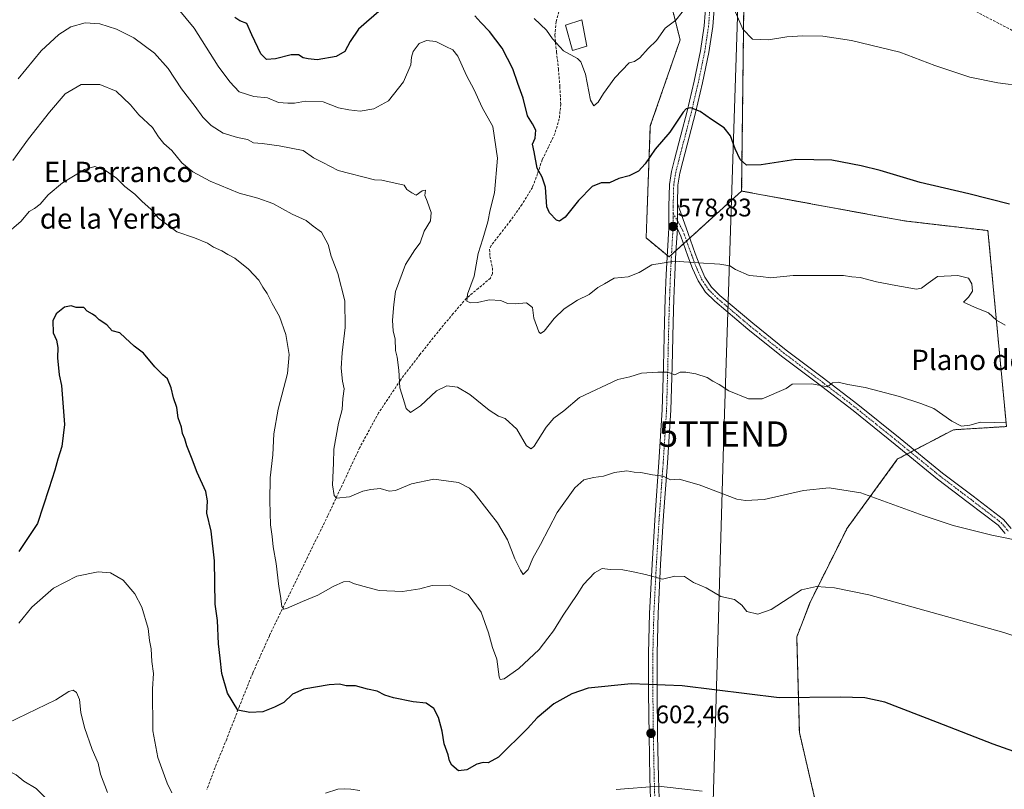
# Model space of a CAD drawing. Units: metres. Extents: x 576834 to 580293, y 4719605 to 4721960.
# Drawn here: x 578594 to 578981, y 4721388 to 4721691 of the extents above; entities that cross this region are included whole.
import ezdxf
from ezdxf.enums import TextEntityAlignment as Align

# ---------------------------------------------------------------- set-up
doc = ezdxf.new("R2010")
doc.units = ezdxf.units.M
doc.header["$MEASUREMENT"] = 0
for name, pattern in [('TRAZO_Y_PUNTO', [1, 0.5, -0.25, 0, -0.25]), ('TRAZOS', [0.75, 0.5, -0.25]), ('TRAZOSX2', [1.5, 1, -0.5])]:
    doc.linetypes.add(name, pattern=pattern)
doc.layers.get('0').update_dxf_attribs({"lineweight": 5})
for name, color, linetype, lineweight in [('Arbolado forestal', 92, 'TRAZOS', 0), ('Arbolado forestal CxS', 92, 'Continuous', 0), ('Camino', 19, 'Continuous', 0), ('Camino Cxs', 19, 'Continuous', 0), ('Camino eje', 39, 'TRAZO_Y_PUNTO', 13), ('Carátula', 7, 'Continuous', 5), ('Conducción de agua lineal', 5, 'TRAZOSX2', 0), ('Cultivos leñosos', 92, 'Continuous', 0), ('Cultivos leñosos CxS', 92, 'Continuous', 0), ('Curva de nivel maestra', 36, 'Continuous', 30), ('Curva de nivel normal', 36, 'Continuous', 0), ('Edificación', 1, 'Continuous', 13), ('Edificación Cxs', 1, 'Continuous', 13), ('Matorral', 135, 'Continuous', 0), ('Matorral CxS', 135, 'Continuous', 0), ('Pista no pavimentada', 254, 'Continuous', 13), ('Pista no pavimentada Cxs', 254, 'Continuous', 0), ('Pista pavimentada eje', 135, 'TRAZO_Y_PUNTO', 0), ('Punto de cota en terreno', 7, 'Continuous', 0), ('Rótulo de punto de cota en terreno', 19, 'Continuous', 0), ('Senda', 19, 'TRAZOSX2', 0), ('Tendido', 6, 'Continuous', 0), ('Texto cartográfico', 19, 'Continuous', 0), ('Torre de tendido puntual', 7, 'Continuous', 0)]:
    doc.layers.add(name, color=color, linetype=linetype, lineweight=lineweight)
doc.styles.add('Arial', font='txt', dxfattribs={"height": 0.2})

# ---------------------------------------------------------------- blocks, each defined once
blk = doc.blocks.new('*U150')
at = {"layer": 'Arbolado forestal CxS', "color": 92, "linetype": 'Continuous', "lineweight": 0}
blk.add_polyline3d([(578845.75, 4721714.58, 566.93), (578853.56, 4721683.32, 570.98), (578841.84, 4721649.46, 573.47), (578840.19, 4721605.42, 578.68), (578849.19, 4721597.93, 579.69), (578877.77, 4721623.85, 576.14), (578941.59, 4721612.13, 577.13), (578974.7, 4721608.28, 576.23), (578981.98, 4721531.18, 585.21), (578961.11, 4721529.91, 585.31), (578939.17, 4721518.42, 588.15), (578919.31, 4721491.25, 592.52), (578904.69, 4721461.99, 595.56), (578899.46, 4721448.4, 596.94), (578900.5, 4721410.79, 602.11), (578907.82, 4721379.44, 605.78)], dxfattribs=at)
blk = doc.blocks.new('*U198')
at = {"layer": 'Curva de nivel maestra', "color": 36, "linetype": 'Continuous', "lineweight": 30}
for points in [[(578983.17, 4721618.74, 575), (578967.14, 4721622.8, 575), (578947.98, 4721627.26, 575), (578932.33, 4721631.99, 575), (578924.86, 4721633.78, 575), (578913.29, 4721636.06, 575), (578899.14, 4721636.31, 575), (578885.47, 4721634.15, 575), (578879.75, 4721633.98, 575), (578877.21, 4721636.3, 575), (578875.2, 4721640.42, 575), (578873.4, 4721645.61, 575), (578870.96, 4721648.78, 575), (578865.85, 4721652.01, 575), (578861.47, 4721655.15, 575), (578857.8, 4721656.6, 575), (578855.95, 4721656.16, 575), (578854.8, 4721654.9, 575), (578849.46, 4721647.05, 575), (578843.76, 4721640.28, 575), (578839.79, 4721634.6, 575), (578837.14, 4721631.71, 575), (578833.47, 4721629.78, 575), (578829.5, 4721628.77, 575), (578825.73, 4721627.09, 575), (578822.48, 4721627.08, 575), (578818.97, 4721625.7, 575), (578813.52, 4721620.16, 575), (578808.34, 4721613.53, 575), (578806.11, 4721612, 575), (578804.96, 4721612.39, 575), (578802.18, 4721615.3, 575), (578801.14, 4721617.6, 575), (578800.56, 4721625.31, 575), (578799.31, 4721629.34, 575), (578797.27, 4721632.9, 575), (578796.09, 4721639.28, 575), (578795.51, 4721642.35, 575), (578796.56, 4721644.62, 575), (578796.77, 4721647.76, 575), (578795.44, 4721650.32, 575), (578793.51, 4721653.39, 575), (578791.78, 4721660.33, 575), (578789.64, 4721666.19, 575), (578787.68, 4721671.9, 575), (578783.56, 4721680.1, 575), (578778.6, 4721686.61, 575), (578775.09, 4721690.17, 575), (578772.79, 4721692.84, 575)], [(578735.96, 4721695.25, 575), (578730.11, 4721690.34, 575), (578726.97, 4721687.56, 575), (578723.68, 4721682.68, 575), (578721.66, 4721678.78, 575), (578718.2, 4721676.82, 575), (578710.76, 4721675.48, 575), (578707.21, 4721675.86, 575), (578705.21, 4721676.29, 575), (578703.42, 4721677.42, 575), (578700.48, 4721677.42, 575), (578694.32, 4721675.83, 575), (578690.79, 4721675.57, 575), (578688.54, 4721677.86, 575), (578684.97, 4721685.37, 575), (578683.07, 4721689.81, 575), (578680.26, 4721690.8, 575), (578678.3, 4721692.17, 575)]]:
    blk.add_polyline3d(points, dxfattribs=at)
blk = doc.blocks.new('5PATER')
at = {"layer": 'Carátula', "linetype": 'Continuous', "lineweight": 5}
h = blk.add_hatch(color=250, dxfattribs=at)
edge = h.paths.add_edge_path()
edge.add_ellipse((0, 0.01), major_axis=(-1.33, -1.34), ratio=0.999422, start_angle=0, end_angle=360)
blk = doc.blocks.new('5TTEND')
blk.add_text('5TTEND', height=10).set_placement((0, 0), align=Align.MIDDLE_CENTER)

msp = doc.modelspace()

# ---------------------------------------------------------------- linework, layer by layer
at = {"layer": 'Arbolado forestal', "color": 92, "linetype": 'TRAZOS', "lineweight": 0}
for points in [[(578805.79, 4721940.11, 546.39), (578808.58, 4721913.86, 548.54), (578823.83, 4721891.78, 550.93), (578822.6, 4721762.13, 562.14), (578830.55, 4721740, 564.48), (578834.34, 4721733.66, 564.9), (578835.08, 4721732.42, 565.03), (578835.85, 4721731.13, 565.16), (578845.75, 4721714.58, 566.93), (578853.56, 4721683.32, 570.98), (578841.84, 4721649.46, 573.47), (578840.19, 4721605.42, 578.68), (578848.47, 4721598.53, 579.59), (578849.19, 4721597.93, 579.69), (578850.17, 4721598.83, 579.64), (578851.95, 4721600.44, 579.55), (578854.87, 4721603.09, 579.29), (578856.1, 4721604.2, 579.18), (578857.33, 4721605.32, 579.07), (578877.77, 4721623.85, 576.14)], [(578805.79, 4721940.11, 546.39), (578808.58, 4721913.86, 548.54), (578823.83, 4721891.78, 550.93), (578822.6, 4721762.13, 562.14), (578830.55, 4721740, 564.48), (578834.34, 4721733.66, 564.9), (578835.08, 4721732.42, 565.03), (578835.85, 4721731.13, 565.16), (578845.75, 4721714.58, 566.93), (578853.56, 4721683.32, 570.98), (578841.84, 4721649.46, 573.47), (578840.19, 4721605.42, 578.68), (578848.47, 4721598.53, 579.59), (578849.19, 4721597.93, 579.69), (578850.17, 4721598.83, 579.64), (578851.95, 4721600.44, 579.55), (578854.87, 4721603.09, 579.29), (578856.1, 4721604.2, 579.18), (578857.33, 4721605.32, 579.07), (578877.77, 4721623.85, 576.14)], [(578877.77, 4721623.85, 576.14), (578879.29, 4721751.54, 563.49), (578884.47, 4721941, 545.78)], [(578877.77, 4721623.85, 576.14), (578941.59, 4721612.13, 577.13), (578974.7, 4721608.28, 576.23), (578981.98, 4721531.18, 585.21)], [(578981.98, 4721531.18, 585.21), (578961.11, 4721529.91, 585.31), (578945.77, 4721521.88, 587.21), (578944.3, 4721521.1, 587.39), (578942.82, 4721520.33, 587.58), (578939.17, 4721518.42, 588.15), (578919.31, 4721491.25, 592.52), (578904.68, 4721461.99, 595.56), (578899.46, 4721448.4, 596.94), (578900.5, 4721410.79, 602.11), (578907.82, 4721379.44, 605.78)]]:
    msp.add_polyline3d(points, dxfattribs=at)
at = {"layer": 'Arbolado forestal CxS', "color": 92, "linetype": 'Continuous', "lineweight": 0}
msp.add_polyline3d([(578877.77, 4721623.85, 576.14), (578849.19, 4721597.93, 579.69), (578840.19, 4721605.42, 578.68), (578841.84, 4721649.46, 573.47), (578853.56, 4721683.32, 570.98), (578845.75, 4721714.58, 566.93), (578830.55, 4721740, 564.48), (578822.6, 4721762.13, 562.14), (578823.83, 4721891.78, 550.93), (578808.58, 4721913.86, 548.54), (578805.79, 4721940.11, 546.39), (578884.47, 4721941, 545.78), (578879.29, 4721751.54, 563.49), (578877.77, 4721623.85, 576.14)], close=True, dxfattribs=at)
at = {"layer": 'Camino', "color": 19, "linetype": 'Continuous', "lineweight": 0}
for points in [[(578852.56, 4721608.93, 578.73), (578852.46, 4721609.49, 578.68), (578852.48, 4721612.22, 578.43), (578852.51, 4721617.67, 577.93), (578852.53, 4721618.92, 577.84)], [(578852.53, 4721618.92, 577.84), (578856.69, 4721607.1, 578.92), (578859.51, 4721599.29, 579.63), (578861.31, 4721594.58, 580.01), (578863.35, 4721589.95, 580.46), (578865.91, 4721586.07, 580.82), (578869.24, 4721582.78, 580.98), (578882.16, 4721571.82, 581.54), (578895.35, 4721561.28, 582.94), (578909.46, 4721550.63, 584.62), (578923.51, 4721539.9, 585.66), (578940.18, 4721526.44, 587.06), (578956.79, 4721512.89, 587.6), (578968.84, 4721503.78, 588.65), (578980.85, 4721494.59, 589.63), (578983.88, 4721491.04, 590.11)], [(578981.49, 4721489.11, 590.47), (578978.73, 4721492.34, 589.9), (578966.98, 4721501.34, 588.8), (578954.89, 4721510.48, 587.83), (578938.25, 4721524.06, 587.42), (578921.61, 4721537.48, 585.91), (578907.6, 4721548.19, 584.77), (578893.46, 4721558.85, 583.03), (578880.21, 4721569.44, 581.79), (578867.16, 4721580.52, 581.46), (578863.53, 4721584.11, 580.98), (578860.64, 4721588.47, 580.61), (578858.46, 4721593.41, 580.21), (578856.63, 4721598.23, 579.72), (578853.8, 4721606.06, 579.01), (578852.56, 4721608.93, 578.73)]]:
    msp.add_polyline3d(points, dxfattribs=at)
at = {"layer": 'Camino Cxs', "color": 19, "linetype": 'Continuous', "lineweight": 0}
msp.add_polyline3d([(578981.49, 4721489.11, 590.47), (578978.73, 4721492.34, 589.9), (578966.98, 4721501.34, 588.8), (578954.89, 4721510.48, 587.83), (578938.25, 4721524.06, 587.42), (578921.61, 4721537.48, 585.91), (578907.6, 4721548.19, 584.77), (578893.46, 4721558.85, 583.03), (578880.21, 4721569.44, 581.79), (578867.16, 4721580.52, 581.46), (578863.53, 4721584.11, 580.98), (578860.64, 4721588.47, 580.61), (578858.46, 4721593.41, 580.21), (578856.63, 4721598.23, 579.72), (578853.8, 4721606.06, 579.01), (578852.56, 4721608.93, 578.73), (578852.46, 4721609.49, 578.68), (578852.48, 4721612.22, 578.43), (578852.51, 4721617.67, 577.93), (578852.53, 4721618.92, 577.84), (578856.69, 4721607.1, 578.92), (578859.51, 4721599.29, 579.63), (578861.31, 4721594.58, 580.01), (578863.35, 4721589.95, 580.46), (578865.91, 4721586.07, 580.82), (578869.24, 4721582.78, 580.98), (578882.16, 4721571.82, 581.54), (578895.35, 4721561.28, 582.94), (578909.46, 4721550.63, 584.62), (578923.51, 4721539.9, 585.66), (578940.18, 4721526.44, 587.06), (578956.79, 4721512.89, 587.6), (578968.84, 4721503.78, 588.65), (578980.85, 4721494.59, 589.63), (578983.88, 4721491.04, 590.11)], dxfattribs=at)
at = {"layer": 'Camino eje', "color": 39, "linetype": 'TRAZO_Y_PUNTO', "lineweight": 13}
msp.add_polyline3d([(578850.8, 4721615.06, 578.16), (578852.48, 4721612.22, 578.43), (578853.1, 4721611.17, 578.52), (578854.58, 4721608.3, 578.81), (578855.25, 4721606.58, 578.97), (578858.07, 4721598.76, 579.68), (578858.97, 4721596.41, 579.9), (578859.89, 4721594, 580.1), (578862, 4721589.21, 580.49), (578863.28, 4721587.27, 580.72), (578864.72, 4721585.09, 580.88), (578868.2, 4721581.65, 581.19), (578874.73, 4721576.11, 581.45), (578881.19, 4721570.63, 581.62), (578894.41, 4721560.07, 582.97), (578901.48, 4721554.74, 583.82), (578908.53, 4721549.41, 584.67), (578915.54, 4721544.06, 585.25), (578922.56, 4721538.69, 585.71), (578930.9, 4721531.96, 586.63), (578939.22, 4721525.25, 587.23), (578947.52, 4721518.48, 587.39), (578955.84, 4721511.69, 587.7), (578967.91, 4721502.56, 588.7), (578973.79, 4721498.06, 589.14), (578979.79, 4721493.47, 589.75), (578982.69, 4721490.08, 590.28)], dxfattribs=at)
at = {"layer": 'Conducción de agua lineal', "color": 5, "linetype": 'TRAZOSX2', "lineweight": 0}
msp.add_polyline3d([(579558.42, 4721192.41, 568.3), (579557.61, 4721192.99, 568.36), (579555.53, 4721194.45, 568.7), (579526.89, 4721218.02, 578.15), (579463.69, 4721282.85, 580.35), (579405.88, 4721348.29, 573.79), (579349.16, 4721417.75, 574.53), (579281.83, 4721486.04, 571.65), (579231.75, 4721523.48, 570.77), (579158.45, 4721582.45, 571.42), (579076.16, 4721639.44, 569.94), (578958.76, 4721700.29, 566.89), (578919.4, 4721718.15, 565.91), (578876.56, 4721729.59, 566.16), (578848.5, 4721732.51, 565.6), (578809.9, 4721737.91, 563.75), (578763.44, 4721740.41, 561.54), (578734.87, 4721751.24, 558.9), (578710.09, 4721763.95, 556.31), (578661.06, 4721797.44, 552.33), (578613.36, 4721821.21, 550.63), (578612.12, 4721821.65, 550.58)], dxfattribs=at)
at = {"layer": 'Cultivos leñosos', "color": 92, "linetype": 'Continuous', "lineweight": 0}
for points in [[(578877.77, 4721623.85, 576.14), (578879.29, 4721751.54, 563.49), (578884.47, 4721941, 545.78)], [(578877.77, 4721623.85, 576.14), (578941.59, 4721612.13, 577.13), (578974.7, 4721608.28, 576.23), (578981.98, 4721531.18, 585.21)]]:
    msp.add_polyline3d(points, dxfattribs=at)
at = {"layer": 'Cultivos leñosos CxS', "color": 92, "linetype": 'Continuous', "lineweight": 0}
msp.add_polyline3d([(578981.98, 4721531.18, 585.21), (578974.7, 4721608.28, 576.23), (578941.59, 4721612.13, 577.13), (578877.77, 4721623.85, 576.14), (578879.29, 4721751.54, 563.49), (578884.47, 4721941, 545.78), (579072.84, 4721943.13, 540.26)], dxfattribs=at)
at = {"layer": 'Curva de nivel maestra', "color": 36, "linetype": 'Continuous', "lineweight": 30}
msp.add_polyline3d([(578995.28, 4721399.66, 600), (578976.76, 4721406.19, 600), (578954.82, 4721414.71, 600), (578934.11, 4721422.7, 600), (578926.2, 4721424.42, 600), (578916.56, 4721424.72, 600), (578892.58, 4721424.38, 600), (578854.4, 4721429.19, 600), (578834.34, 4721430.01, 600), (578817.38, 4721428.3, 600), (578811.01, 4721426.03, 600), (578803.92, 4721422.12, 600), (578797.34, 4721416.59, 600), (578793.51, 4721412.37, 600), (578782.12, 4721401.04, 600), (578778.02, 4721398.82, 600), (578776.12, 4721399.01, 600), (578773.6, 4721398.37, 600), (578769.69, 4721396.1, 600), (578766.31, 4721395.75, 600), (578763.67, 4721397.9, 600), (578762.78, 4721399.66, 600), (578762.29, 4721402.05, 600), (578760.66, 4721406.35, 600), (578759.88, 4721411.3, 600), (578758.42, 4721416.75, 600), (578756.61, 4721420.25, 600), (578753.64, 4721422.32, 600), (578748.54, 4721422.92, 600), (578740.81, 4721424.38, 600), (578737.31, 4721425.46, 600), (578734.35, 4721427.04, 600), (578730.48, 4721427.9, 600), (578725.78, 4721429.1, 600), (578722.17, 4721429.18, 600), (578719.57, 4721429.76, 600), (578715.48, 4721429.55, 600), (578705.45, 4721427.8, 600), (578701.04, 4721425.86, 600), (578697.56, 4721422.61, 600), (578693.89, 4721420.72, 600), (578689.36, 4721418.87, 600), (578684.23, 4721418.73, 600), (578679.53, 4721419.6, 600), (578675.48, 4721426.32, 600), (578673.23, 4721434.04, 600), (578672.6, 4721440.04, 600), (578671.9, 4721445.7, 600), (578671.45, 4721454.88, 600), (578670.55, 4721461.26, 600), (578670.35, 4721478.37, 600), (578669.08, 4721490.06, 600), (578667.35, 4721497.14, 600), (578667.61, 4721501.9, 600), (578666.89, 4721505.61, 600), (578663.46, 4721513.09, 600), (578661.32, 4721518.98, 600), (578659.46, 4721523.56, 600), (578658.63, 4721526.3, 600), (578657.75, 4721528.41, 600), (578657.36, 4721530.91, 600), (578656.01, 4721534.56, 600), (578655.55, 4721538.68, 600), (578654.23, 4721542.44, 600), (578653.28, 4721546.41, 600), (578651.81, 4721550.02, 600), (578650.03, 4721551.57, 600), (578646.82, 4721554.7, 600), (578642.36, 4721560, 600), (578638.69, 4721562.78, 600), (578635.18, 4721566.05, 600), (578633.1, 4721568.11, 600), (578630.02, 4721568.88, 600), (578627.98, 4721571.19, 600), (578624.94, 4721573.14, 600), (578623.65, 4721574.52, 600), (578622.3, 4721575.44, 600), (578620.22, 4721576.57, 600), (578618.88, 4721578.02, 600), (578615.94, 4721577.99, 600), (578613.94, 4721578.72, 600), (578611.27, 4721578.11, 600), (578608.01, 4721575.51, 600), (578606.74, 4721572.76, 600), (578606.87, 4721568.07, 600), (578608.2, 4721565.18, 600), (578608.67, 4721562.31, 600), (578608.5, 4721558.2, 600), (578609.22, 4721551.49, 600), (578610.13, 4721547.36, 600), (578611.36, 4721532.03, 600), (578610.28, 4721523.36, 600), (578608.62, 4721518.36, 600), (578607.44, 4721514.03, 600), (578605.13, 4721506.7, 600), (578600.61, 4721493.04, 600), (578593.38, 4721482.08, 600)], dxfattribs=at)
at = {"layer": 'Curva de nivel normal', "color": 36, "linetype": 'Continuous', "lineweight": 0}
for points in [[(578796.11, 4721691.77, 570), (578800.93, 4721687.21, 570), (578803.39, 4721683.74, 570), (578807.73, 4721679.06, 570), (578813.15, 4721676.03, 570), (578814.46, 4721674.63, 570), (578816.32, 4721669.87, 570), (578818.29, 4721659.63, 570), (578819.6, 4721657.37, 570), (578821.25, 4721658.81, 570), (578823.38, 4721662.18, 570), (578827.85, 4721668.35, 570), (578833.45, 4721674.24, 570), (578835.64, 4721674.83, 570), (578837.77, 4721676.24, 570), (578840.95, 4721679.9, 570), (578844.27, 4721683.08, 570), (578847.72, 4721687.92, 570), (578851.9, 4721691.02, 570), (578859.4, 4721700.63, 570)], [(578981.53, 4721571.14, 580), (578978.07, 4721573.08, 580), (578974.86, 4721575.99, 580), (578969.46, 4721578.19, 580), (578965.06, 4721580.06, 580), (578967.01, 4721582.06, 580), (578968.58, 4721584.47, 580), (578968.42, 4721587.33, 580), (578967.06, 4721589.6, 580), (578962.81, 4721590.68, 580), (578954.88, 4721590.25, 580), (578951.13, 4721587.57, 580), (578948.52, 4721585.63, 580), (578946.57, 4721585.22, 580), (578938.48, 4721586.68, 580), (578930.87, 4721588.1, 580), (578924.4, 4721589.88, 580), (578921.14, 4721590.13, 580), (578917.8, 4721590.66, 580), (578912.59, 4721590.66, 580), (578898.09, 4721590.67, 580), (578889.19, 4721589.74, 580), (578885.34, 4721590.23, 580), (578880.74, 4721590.63, 580), (578875.42, 4721592.98, 580), (578873.15, 4721594.37, 580), (578869.19, 4721595.08, 580), (578860.68, 4721595.62, 580), (578851.32, 4721596.22, 580), (578842.47, 4721594.83, 580), (578837.47, 4721591.85, 580), (578833.09, 4721590.13, 580), (578827.63, 4721589.53, 580), (578823.75, 4721587.39, 580), (578821.18, 4721585.87, 580), (578817.77, 4721583.17, 580), (578813.22, 4721580.91, 580), (578807.94, 4721577.51, 580), (578804.01, 4721573.75, 580), (578800.07, 4721568.72, 580), (578798.6, 4721567.75, 580), (578797.99, 4721568.44, 580), (578796.03, 4721573.82, 580), (578795.53, 4721578.04, 580), (578793.1, 4721579.9, 580), (578788.68, 4721579.41, 580), (578785.61, 4721579.65, 580), (578782.97, 4721580.76, 580), (578778.44, 4721580.99, 580), (578773.86, 4721580.02, 580), (578771.02, 4721579.82, 580), (578769.59, 4721580.58, 580), (578769.93, 4721583.26, 580), (578772.46, 4721590.29, 580), (578774.06, 4721599.26, 580), (578775.89, 4721605.03, 580), (578777.85, 4721611.69, 580), (578778.86, 4721616.52, 580), (578780.48, 4721623.17, 580), (578781.75, 4721636.82, 580), (578779.82, 4721649.18, 580), (578775.65, 4721656.68, 580), (578772.48, 4721663.68, 580), (578769.48, 4721669.35, 580), (578766.07, 4721676.86, 580), (578764.18, 4721679.39, 580), (578761.32, 4721680.72, 580), (578757.48, 4721682.64, 580), (578753.72, 4721683.12, 580), (578750.88, 4721681.85, 580), (578748.56, 4721678.71, 580), (578747.81, 4721676.46, 580), (578747.59, 4721673.49, 580), (578744.75, 4721666.81, 580), (578738.74, 4721659.39, 580), (578733.01, 4721656.15, 580), (578727.68, 4721655.28, 580), (578723.23, 4721655.81, 580), (578719.08, 4721656.62, 580), (578713.15, 4721658.98, 580), (578706.15, 4721659.17, 580), (578701.81, 4721658.36, 580), (578699.15, 4721658.38, 580), (578695.48, 4721658.66, 580), (578691.23, 4721660.55, 580), (578685.78, 4721661.11, 580), (578679.98, 4721662.84, 580), (578676.31, 4721666.85, 580), (578671.72, 4721672.92, 580), (578662.34, 4721687.88, 580), (578656, 4721695.54, 580)], [(578875.4, 4721694.2, 570), (578878.21, 4721687.53, 570), (578882.03, 4721683.67, 570), (578888.4, 4721683.39, 570), (578895.53, 4721684.52, 570), (578901.87, 4721684.98, 570), (578909.68, 4721684.76, 570), (578920.99, 4721683.02, 570), (578940.01, 4721678.43, 570), (578953.79, 4721673.27, 570), (578967.54, 4721668.63, 570), (578978.53, 4721666.42, 570), (578998.73, 4721663.81, 570)], [(578981.8, 4721532.85, 585), (578977.13, 4721532.84, 585), (578971.79, 4721532.95, 585), (578967.59, 4721531.69, 585), (578964.31, 4721531.38, 585), (578960.46, 4721533.36, 585), (578953.37, 4721538.27, 585), (578948.3, 4721540.27, 585), (578939.86, 4721543.05, 585), (578926.4, 4721546.56, 585), (578919.62, 4721547.69, 585), (578915.8, 4721548.61, 585), (578913.47, 4721548.34, 585), (578911.62, 4721546.85, 585), (578905.4, 4721547.96, 585), (578897.7, 4721547.86, 585), (578895.24, 4721546.19, 585), (578885.9, 4721542.11, 585), (578880.47, 4721542.08, 585), (578872.73, 4721545.28, 585), (578868.94, 4721547.71, 585), (578866.4, 4721549.04, 585), (578864.25, 4721550.44, 585), (578859.72, 4721551.92, 585), (578855.83, 4721552.53, 585), (578853.63, 4721552.55, 585), (578851.47, 4721551.5, 585), (578848.74, 4721552.53, 585), (578844.85, 4721552.63, 585), (578838.34, 4721552.17, 585), (578833.79, 4721550.72, 585), (578829.07, 4721549.69, 585), (578814, 4721542.64, 585), (578807.8, 4721537.35, 585), (578803.8, 4721534.46, 585), (578800.8, 4721530.95, 585), (578796.14, 4721523.51, 585), (578794.99, 4721522.46, 585), (578793.14, 4721523.66, 585), (578789.24, 4721530.2, 585), (578784.67, 4721534.32, 585), (578782.1, 4721535.32, 585), (578778.41, 4721537.62, 585), (578770.87, 4721543.75, 585), (578766, 4721546.74, 585), (578761.76, 4721547.22, 585), (578757.69, 4721545.21, 585), (578751.42, 4721539.32, 585), (578747.5, 4721536.77, 585), (578745.7, 4721538.27, 585), (578744.75, 4721541.89, 585), (578743.2, 4721546.42, 585), (578742.88, 4721553.42, 585), (578742.25, 4721558.5, 585), (578741.52, 4721561.16, 585), (578741.41, 4721565.69, 585), (578740.68, 4721568.69, 585), (578740.36, 4721572.99, 585), (578740.94, 4721579.21, 585), (578741.54, 4721584.35, 585), (578745.44, 4721594.96, 585), (578749.17, 4721600.75, 585), (578751.31, 4721603.41, 585), (578752.86, 4721608.08, 585), (578755.28, 4721612.12, 585), (578755.64, 4721615.46, 585), (578754.02, 4721619.9, 585), (578753.15, 4721622.03, 585), (578753.42, 4721624.17, 585), (578752.05, 4721623.94, 585), (578749.74, 4721622.22, 585), (578748.01, 4721623.08, 585), (578745.96, 4721624.51, 585), (578744.95, 4721626.16, 585), (578736.2, 4721628.08, 585), (578733.31, 4721628.28, 585), (578719.03, 4721631.91, 585), (578713, 4721635.11, 585), (578709.3, 4721636.86, 585), (578705.17, 4721639.74, 585), (578695.78, 4721641.65, 585), (578689.03, 4721642.57, 585), (578685.66, 4721642.87, 585), (578683.3, 4721644.18, 585), (578679.41, 4721644.95, 585), (578673.74, 4721646.6, 585), (578668.99, 4721649.61, 585), (578665.7, 4721652.92, 585), (578662.78, 4721657.07, 585), (578657.36, 4721664.1, 585), (578652.07, 4721672.07, 585), (578646.72, 4721678.15, 585), (578638.62, 4721684.08, 585), (578631.7, 4721687.53, 585), (578625.18, 4721689.62, 585), (578619.41, 4721689.98, 585), (578613.82, 4721688.4, 585), (578609.05, 4721685.46, 585), (578602.08, 4721678.96, 585), (578593.1, 4721667.98, 585)], [(578590.95, 4721635.91, 590), (578597.12, 4721644.35, 590), (578605.35, 4721654.91, 590), (578611.61, 4721662.07, 590), (578617.9, 4721665.71, 590), (578625.18, 4721665.72, 590), (578631.6, 4721663.15, 590), (578637.26, 4721657.73, 590), (578640.51, 4721653.79, 590), (578645.92, 4721648.81, 590), (578648.35, 4721645.18, 590), (578650.42, 4721642.5, 590), (578653.6, 4721639.8, 590), (578657.48, 4721634.97, 590), (578661.79, 4721631.38, 590), (578668.68, 4721627.74, 590), (578680, 4721623.02, 590), (578687.32, 4721621.1, 590), (578693.28, 4721618.94, 590), (578700.93, 4721614.77, 590), (578706.39, 4721612.24, 590), (578709.22, 4721609.99, 590), (578712.5, 4721607.61, 590), (578715.09, 4721602.78, 590), (578716.22, 4721598.2, 590), (578718.88, 4721591.4, 590), (578721.66, 4721580.69, 590), (578721.81, 4721570.16, 590), (578720.53, 4721560.21, 590), (578720.18, 4721554.16, 590), (578720.66, 4721549.03, 590), (578721.3, 4721546.03, 590), (578720.87, 4721542.25, 590), (578720.52, 4721537.91, 590), (578719.1, 4721532.58, 590), (578717.31, 4721522.35, 590), (578717.14, 4721516.8, 590), (578716.77, 4721508.22, 590), (578717.39, 4721504.03, 590), (578718.3, 4721502.98, 590), (578723.46, 4721503.52, 590), (578728.74, 4721505.74, 590), (578731.8, 4721506.39, 590), (578735.48, 4721506.82, 590), (578739, 4721505.72, 590), (578741.57, 4721506.03, 590), (578747.81, 4721508.66, 590), (578756.7, 4721510.48, 590), (578766.38, 4721509.14, 590), (578770.63, 4721506.98, 590), (578772.5, 4721505.14, 590), (578778.37, 4721497.49, 590), (578781.69, 4721493.24, 590), (578785.6, 4721486.64, 590), (578788.54, 4721479.11, 590), (578790.7, 4721474.67, 590), (578791.81, 4721472.92, 590), (578793.78, 4721474.92, 590), (578795.59, 4721479.39, 590), (578798.57, 4721484.78, 590), (578805.18, 4721497.41, 590), (578812.09, 4721507.04, 590), (578815.72, 4721510.21, 590), (578819.47, 4721511.14, 590), (578823.47, 4721511.62, 590), (578827.75, 4721513.11, 590), (578832.6, 4721513.77, 590), (578835.42, 4721513.28, 590), (578838.05, 4721513.07, 590), (578842.75, 4721512.14, 590), (578846.93, 4721511.68, 590), (578849.77, 4721510.2, 590), (578853.14, 4721510.42, 590), (578861.1, 4721508.3, 590), (578875.82, 4721502.63, 590), (578879.35, 4721502.03, 590), (578886.6, 4721502.46, 590), (578902.06, 4721506.03, 590), (578912.16, 4721507.1, 590), (578924.73, 4721505.16, 590), (578949.15, 4721496.13, 590), (578960.96, 4721492.24, 590), (578976.17, 4721488.5, 590), (579004.21, 4721482.83, 590)], [(579031.47, 4721433.15, 595), (578981.01, 4721450.11, 595), (578927.86, 4721464.91, 595), (578914.36, 4721467.66, 595), (578907.24, 4721468.29, 595), (578901.32, 4721466.95, 595), (578889.35, 4721459.17, 595), (578884.17, 4721457.38, 595), (578879.83, 4721458.4, 595), (578877.87, 4721460.97, 595), (578874.92, 4721463.15, 595), (578869.52, 4721464.36, 595), (578863.82, 4721467.74, 595), (578858.88, 4721469.78, 595), (578855.31, 4721472.12, 595), (578851.42, 4721472.34, 595), (578846.61, 4721471.12, 595), (578840, 4721473.02, 595), (578835.12, 4721474.02, 595), (578831.05, 4721474.86, 595), (578826.04, 4721474.96, 595), (578822.92, 4721475.39, 595), (578819.88, 4721473.61, 595), (578815.59, 4721469.04, 595), (578812.99, 4721465.04, 595), (578807.54, 4721456.99, 595), (578803.71, 4721450.83, 595), (578801.47, 4721447.9, 595), (578798.14, 4721443.41, 595), (578790.14, 4721435.99, 595), (578784.27, 4721431.87, 595), (578782.71, 4721431.66, 595), (578782.35, 4721432.72, 595), (578781.45, 4721439.6, 595), (578779.71, 4721444.29, 595), (578778.21, 4721450.04, 595), (578775.21, 4721458.16, 595), (578770.21, 4721465.11, 595), (578762.81, 4721468.78, 595), (578756.01, 4721468.67, 595), (578751.09, 4721467.27, 595), (578744.28, 4721466.3, 595), (578735.16, 4721466.64, 595), (578730.66, 4721467.92, 595), (578725.45, 4721469.26, 595), (578723.3, 4721470.2, 595), (578721.15, 4721470.12, 595), (578717.01, 4721468.24, 595), (578710.93, 4721464.8, 595), (578705.01, 4721462.31, 595), (578698.69, 4721459.55, 595), (578697.6, 4721459.31, 595), (578696.79, 4721460.41, 595), (578696.24, 4721464.47, 595), (578695.59, 4721468.27, 595), (578694.64, 4721477.36, 595), (578693.47, 4721483.82, 595), (578693.02, 4721487.91, 595), (578692.4, 4721492.54, 595), (578692.05, 4721501.92, 595), (578692.24, 4721511.02, 595), (578693.29, 4721520.11, 595), (578693.66, 4721528.36, 595), (578695.43, 4721538.03, 595), (578699.11, 4721552.11, 595), (578699.77, 4721559.57, 595), (578698.46, 4721567.34, 595), (578695.94, 4721574.49, 595), (578693.05, 4721579.6, 595), (578691.06, 4721583.6, 595), (578689.32, 4721586.05, 595), (578687.77, 4721588.72, 595), (578683.66, 4721593.05, 595), (578678.28, 4721597.49, 595), (578675.64, 4721598.85, 595), (578673.19, 4721600.3, 595), (578669.95, 4721601.77, 595), (578667.58, 4721603.36, 595), (578662.5, 4721605.38, 595), (578655.57, 4721607.78, 595), (578648.34, 4721613.21, 595), (578645.3, 4721616.76, 595), (578641.88, 4721619.77, 595), (578639.04, 4721622.57, 595), (578635.1, 4721625.66, 595), (578631.74, 4721628.94, 595), (578627.44, 4721631.97, 595), (578623.25, 4721633.46, 595), (578619.13, 4721632.39, 595), (578610.51, 4721627.09, 595), (578604.83, 4721622.39, 595), (578601.66, 4721618.7, 595), (578599.49, 4721617.02, 595), (578597.45, 4721615.82, 595), (578594.28, 4721612.04, 595), (578587.6, 4721606.24, 595)], [(578653.57, 4721387.06, 605), (578651.64, 4721390.83, 605), (578648.04, 4721400.92, 605), (578646.11, 4721411.52, 605), (578645.91, 4721428.04, 605), (578646.28, 4721434.04, 605), (578645.63, 4721438.7, 605), (578645.45, 4721443.7, 605), (578644.73, 4721447.04, 605), (578644.22, 4721451.7, 605), (578641.71, 4721460.15, 605), (578639.04, 4721465.31, 605), (578634.36, 4721470.69, 605), (578629.39, 4721473.61, 605), (578624.52, 4721474.06, 605), (578616.1, 4721472.38, 605), (578606.98, 4721467.63, 605), (578598.39, 4721460.06, 605), (578593.31, 4721453.88, 605)], [(578628.22, 4721387.19, 610), (578625.42, 4721394.47, 610), (578624.57, 4721398.69, 610), (578622.17, 4721404.11, 610), (578619.16, 4721412.71, 610), (578617.79, 4721418.67, 610), (578617.18, 4721423.73, 610), (578616, 4721426.55, 610), (578614.72, 4721427.44, 610), (578613.03, 4721426.9, 610), (578607.86, 4721423.71, 610), (578588.86, 4721414.48, 610)], [(578604.82, 4721384.03, 615), (578600.18, 4721388.72, 615), (578595.25, 4721391.66, 615), (578592.26, 4721394.16, 615), (578589.63, 4721395.52, 615), (578586.82, 4721395.23, 615), (578581.49, 4721394.98, 615), (578575.16, 4721394.92, 615), (578568.32, 4721393.6, 615), (578563.79, 4721393.09, 615), (578557.32, 4721392.46, 615), (578550.16, 4721392.58, 615), (578555.08, 4721392.98, 615), (578543.48, 4721393.6, 615), (578528.6, 4721393.22, 615), (578515.75, 4721390.66, 615), (578501.85, 4721383.98, 615)], [(578727.46, 4721387.97, 605), (578723.99, 4721388.55, 605), (578721.62, 4721388.65, 605), (578718.83, 4721388.57, 605), (578713.98, 4721386.92, 605)], [(578862.29, 4721387.71, 605), (578845.04, 4721389.75, 605), (578828.46, 4721388.43, 605)]]:
    msp.add_polyline3d(points, dxfattribs=at)
at = {"layer": 'Edificación', "color": 1, "linetype": 'Continuous', "lineweight": 13}
msp.add_polyline3d([(578816.89, 4721680.83, 572.78), (578811.26, 4721679.17, 577.32), (578808.44, 4721689.15, 569.79), (578814.83, 4721691.2, 576.17), (578816.89, 4721680.83, 572.78)], dxfattribs=at)
at = {"layer": 'Edificación Cxs', "color": 1, "linetype": 'Continuous', "lineweight": 13}
msp.add_polyline3d([(578816.89, 4721680.83, 572.78), (578811.26, 4721679.17, 577.32), (578808.44, 4721689.15, 569.79), (578814.83, 4721691.2, 576.17), (578816.89, 4721680.83, 572.78)], close=True, dxfattribs=at)
at = {"layer": 'Matorral', "color": 135, "linetype": 'Continuous', "lineweight": 0}
msp.add_polyline3d([(578981.98, 4721531.18, 585.21), (578961.11, 4721529.91, 585.31), (578945.77, 4721521.88, 587.21), (578944.3, 4721521.1, 587.39), (578942.82, 4721520.33, 587.58), (578939.17, 4721518.42, 588.15), (578919.31, 4721491.25, 592.52), (578904.68, 4721461.99, 595.56), (578899.46, 4721448.4, 596.94), (578900.5, 4721410.79, 602.11), (578907.82, 4721379.44, 605.78)], dxfattribs=at)
at = {"layer": 'Matorral CxS', "color": 135, "linetype": 'Continuous', "lineweight": 0}
msp.add_polyline3d([(578907.82, 4721379.44, 605.78), (578900.5, 4721410.79, 602.11), (578899.46, 4721448.4, 596.94), (578904.68, 4721461.99, 595.56), (578919.31, 4721491.25, 592.52), (578939.17, 4721518.42, 588.15), (578961.11, 4721529.91, 585.31), (578981.98, 4721531.18, 585.21)], dxfattribs=at)
at = {"layer": 'Pista no pavimentada', "color": 254, "linetype": 'Continuous', "lineweight": 13}
for points in [[(578842.06, 4721380.35, 606.2), (578841.67, 4721392.97, 604.58), (578841.36, 4721409.71, 602.63), (578841.16, 4721426.45, 600.33), (578841.15, 4721442.06, 598.44), (578841.54, 4721457.69, 596.69), (578842.54, 4721477.07, 594.43), (578843.73, 4721496.44, 592), (578845.23, 4721517.12, 589.33), (578846.54, 4721537.72, 586.64), (578847.04, 4721554.93, 584.6), (578847.43, 4721572.21, 582.52), (578847.74, 4721581.57, 581.45), (578848.08, 4721590.96, 580.52), (578848.56, 4721600.15, 579.42), (578849.1, 4721609.25, 578.64), (578849.13, 4721617.71, 577.76), (578849.36, 4721626.45, 577.13), (578850.2, 4721631.49, 576.94), (578851.37, 4721636.26, 576.77), (578853.88, 4721645.81, 575.67), (578856.36, 4721655.32, 575.03), (578859.1, 4721667.07, 573.49), (578861.57, 4721678.96, 572.53), (578863.08, 4721688.91, 571.37), (578863.82, 4721698.88, 570.37)], [(578867.18, 4721698.75, 570.52), (578866.42, 4721688.55, 571.52), (578864.88, 4721678.38, 572.34), (578862.39, 4721666.38, 573.74), (578859.63, 4721654.56, 575.04), (578857.14, 4721645.02, 576.05), (578854.64, 4721635.49, 576.87), (578853.5, 4721630.87, 577.23), (578852.72, 4721626.16, 577.51), (578852.53, 4721618.92, 577.84)], [(578852.56, 4721608.93, 578.73), (578852.46, 4721609.49, 578.68), (578852.48, 4721612.22, 578.43), (578852.51, 4721617.67, 577.93), (578852.53, 4721618.92, 577.84)], [(578852.56, 4721608.93, 578.73), (578851.92, 4721599.98, 579.59), (578851.44, 4721590.84, 580.55), (578851.1, 4721581.5, 581.54), (578850.8, 4721572.16, 582.5), (578850.4, 4721554.88, 584.54), (578849.9, 4721537.59, 586.54), (578848.59, 4721516.92, 589.23), (578847.08, 4721496.25, 591.86), (578845.9, 4721476.92, 594.26), (578844.91, 4721457.59, 596.41), (578844.52, 4721442.04, 598.27), (578844.52, 4721426.5, 600.26), (578844.72, 4721409.79, 602.36), (578845.03, 4721393.09, 604.35), (578845.42, 4721380.48, 605.88)]]:
    msp.add_polyline3d(points, dxfattribs=at)
at = {"layer": 'Pista no pavimentada Cxs', "color": 254, "linetype": 'Continuous', "lineweight": 0}
for points in [[(578842.06, 4721380.35, 606.2), (578841.67, 4721392.97, 604.58), (578841.36, 4721409.71, 602.63), (578841.16, 4721426.45, 600.33), (578841.15, 4721442.06, 598.44), (578841.54, 4721457.69, 596.69), (578842.54, 4721477.07, 594.43), (578843.73, 4721496.44, 592), (578845.23, 4721517.12, 589.33), (578846.54, 4721537.72, 586.64), (578847.04, 4721554.93, 584.6), (578847.43, 4721572.21, 582.52), (578847.74, 4721581.57, 581.45), (578848.08, 4721590.96, 580.52), (578848.56, 4721600.15, 579.42), (578849.1, 4721609.25, 578.64), (578849.13, 4721617.71, 577.76), (578849.36, 4721626.45, 577.13), (578850.2, 4721631.49, 576.94), (578851.37, 4721636.26, 576.77), (578853.88, 4721645.81, 575.67), (578856.36, 4721655.32, 575.03), (578859.1, 4721667.07, 573.49), (578861.57, 4721678.96, 572.53), (578863.08, 4721688.91, 571.37), (578863.82, 4721698.88, 570.37)], [(578867.18, 4721698.75, 570.52), (578866.42, 4721688.55, 571.52), (578864.88, 4721678.38, 572.34), (578862.39, 4721666.38, 573.74), (578859.63, 4721654.56, 575.04), (578857.14, 4721645.02, 576.05), (578854.64, 4721635.49, 576.87), (578853.5, 4721630.87, 577.23), (578852.72, 4721626.16, 577.51), (578852.53, 4721618.92, 577.84), (578852.53, 4721618.92, 577.84), (578852.51, 4721617.67, 577.93), (578852.48, 4721612.22, 578.43), (578852.46, 4721609.49, 578.68), (578852.56, 4721608.93, 578.73), (578851.92, 4721599.98, 579.59), (578851.44, 4721590.84, 580.55), (578851.1, 4721581.5, 581.54), (578850.8, 4721572.16, 582.5), (578850.4, 4721554.88, 584.54), (578849.9, 4721537.59, 586.54), (578848.59, 4721516.92, 589.23), (578847.08, 4721496.25, 591.86), (578845.9, 4721476.92, 594.26), (578844.91, 4721457.59, 596.41), (578844.52, 4721442.04, 598.27), (578844.52, 4721426.5, 600.26), (578844.72, 4721409.79, 602.36), (578845.03, 4721393.09, 604.35), (578845.42, 4721380.48, 605.88)]]:
    msp.add_polyline3d(points, dxfattribs=at)
at = {"layer": 'Pista pavimentada eje', "color": 135, "linetype": 'TRAZO_Y_PUNTO', "lineweight": 0}
for points in [[(578864.45, 4721726.08, 567.81), (578864.85, 4721722.23, 568.22), (578865.12, 4721719.62, 568.47), (578865.38, 4721714.37, 569), (578865.64, 4721709.22, 569.57), (578865.5, 4721698.82, 570.51), (578864.75, 4721688.73, 571.44), (578863.23, 4721678.67, 572.44), (578860.75, 4721666.73, 573.71), (578858, 4721654.94, 575.05), (578855.51, 4721645.42, 575.91), (578854.26, 4721640.65, 576.36), (578853.01, 4721635.88, 576.83), (578852.44, 4721633.57, 577.04), (578851.85, 4721631.18, 577.18), (578851.46, 4721628.83, 577.3), (578851.04, 4721626.31, 577.36), (578850.83, 4721618.32, 577.84), (578850.82, 4721617.69, 577.9), (578850.8, 4721615.06, 578.16)], [(578850.8, 4721615.06, 578.16), (578850.8, 4721613.6, 578.3), (578850.78, 4721609.29, 578.68), (578850.71, 4721608.05, 578.79), (578850.24, 4721600.07, 579.52), (578849.76, 4721590.9, 580.53), (578849.42, 4721581.54, 581.49), (578849.27, 4721576.87, 581.99), (578849.12, 4721572.19, 582.51), (578848.92, 4721563.55, 583.61), (578848.72, 4721554.91, 584.57), (578848.22, 4721537.66, 586.59), (578847.57, 4721527.32, 587.8), (578846.91, 4721517.02, 589.32), (578846.16, 4721506.69, 590.62), (578845.41, 4721496.35, 591.92), (578844.82, 4721486.68, 593.17), (578844.22, 4721477, 594.34), (578843.73, 4721467.33, 595.35), (578843.23, 4721457.64, 596.55), (578842.84, 4721442.05, 598.35), (578842.84, 4721434.28, 599.32), (578842.84, 4721426.48, 600.29), (578843.04, 4721409.75, 602.49), (578843.35, 4721393.03, 604.46), (578843.74, 4721380.42, 606.04)]]:
    msp.add_polyline3d(points, dxfattribs=at)
at = {"layer": 'Senda', "color": 19, "linetype": 'TRAZOSX2', "lineweight": 0}
msp.add_polyline3d([(578806.2, 4721695.83, 568.17), (578804.76, 4721690.54, 568.88), (578804.28, 4721685.2, 569.6), (578804.92, 4721678.54, 570.32), (578805.68, 4721671.89, 571.09), (578806.24, 4721664.96, 571.45), (578806.58, 4721658.07, 572.07), (578806, 4721652.24, 572.62), (578804.27, 4721646.42, 573.35), (578801.8, 4721641.21, 573.95), (578799.28, 4721636.18, 574.57), (578797.48, 4721630.69, 574.98), (578795.44, 4721625.3, 575.69), (578791.36, 4721618.65, 576.39), (578786.87, 4721612.24, 577.34), (578783.03, 4721607.31, 578.13), (578779.19, 4721602.39, 578.79), (578778.6, 4721600.98, 578.91), (578778.69, 4721598.12, 578.85), (578779.69, 4721593.53, 578.57), (578779.73, 4721591.4, 578.65), (578778.93, 4721589.59, 578.84), (578774.21, 4721585.6, 579.72), (578769.46, 4721581.65, 580.16), (578764.28, 4721575.66, 580.9), (578759.22, 4721569.62, 581.54), (578751.19, 4721559.59, 583.09), (578743.47, 4721549.4, 584.9), (578734.92, 4721536.54, 586.8), (578727.47, 4721522.9, 587.96), (578721.2, 4721509.51, 589.14), (578714.93, 4721496.15, 590.77), (578706.92, 4721479.78, 592.52), (578698.93, 4721463.38, 594.65), (578691.94, 4721448.88, 596.18), (578685.36, 4721434.2, 598.43), (578680.18, 4721421.23, 599.74), (578675.12, 4721408.21, 601.27), (578671.12, 4721398.41, 602.15), (578667.31, 4721388.37, 603.36)], dxfattribs=at)
at = {"layer": 'Tendido', "color": 6, "linetype": 'Continuous', "lineweight": 0}
msp.add_polyline3d([(578290.77, 4720105.65, 1039.01), (578385.49, 4720196.4, 1010.85), (578448.8, 4720236.76, 976.01), (578543.45, 4720237.28, 973.62), (578686.61, 4720233.72, 943.46), (578787.86, 4720235.36, 932.77), (578822.67, 4720362.28, 861.71), (578848.77, 4720456.47, 814.74), (578868.08, 4720537.17, 771.97), (578883.96, 4720611.91, 745.52), (578891.89, 4720700.42, 719.52), (578901.55, 4720820.8, 692.07), (578867.19, 4720924.98, 670.85), (578862.42, 4721031.73, 654.49), (578859.61, 4721141.95, 640.2), (578865.57, 4721347.42, 610.08), (578870.78, 4721528.23, 587.03), (578876.28, 4721696.51, 569.44), (578880.81, 4721850.66, 553.93), (578883.84, 4721940.99, 545.83)], dxfattribs=at)

# ---------------------------------------------------------------- block references
at = {"layer": 'Arbolado forestal CxS', "color": 92, "linetype": 'Continuous', "lineweight": 0}
msp.add_blockref('*U150', (0, 0), dxfattribs=at)
at = {"layer": 'Curva de nivel maestra', "color": 36, "linetype": 'Continuous', "lineweight": 30}
msp.add_blockref('*U198', (0, 0), dxfattribs=at)
at = {"layer": 'Punto de cota en terreno', "linetype": 'Continuous', "lineweight": 0}
for p in [(578850.82, 4721609.91, 578.83), (578842.12, 4721410.47, 602.46)]:
    msp.add_blockref('5PATER', p, dxfattribs=at)
at = {"layer": 'Torre de tendido puntual', "linetype": 'Continuous', "lineweight": 0}
msp.add_blockref('5TTEND', (578870.78, 4721528.22, 586.91), dxfattribs=at)

# ---------------------------------------------------------------- texts
at = {"layer": 'Rótulo de punto de cota en terreno', "color": 19, "linetype": 'Continuous', "lineweight": 0, "style": 'Arial'}
for s, p in [('578,83', (578852.58, 4721611.67)), ('602,46', (578843.88, 4721412.23))]:
    msp.add_text(s, height=7, dxfattribs=at).set_placement(p, align=Align.BOTTOM_LEFT)
at = {"layer": 'Texto cartográfico', "color": 19, "linetype": 'Continuous', "lineweight": 0, "style": 'Arial'}
for s, p in [('El Barranco', (578632.58, 4721631.37)), ('de la Yerba', (578629.53, 4721613.05)), ('Plano de Montejurra', (578996.36, 4721557.42))]:
    msp.add_text(s, height=8, dxfattribs=at).set_placement(p, align=Align.MIDDLE_CENTER)

doc.saveas('drawing.dxf')
